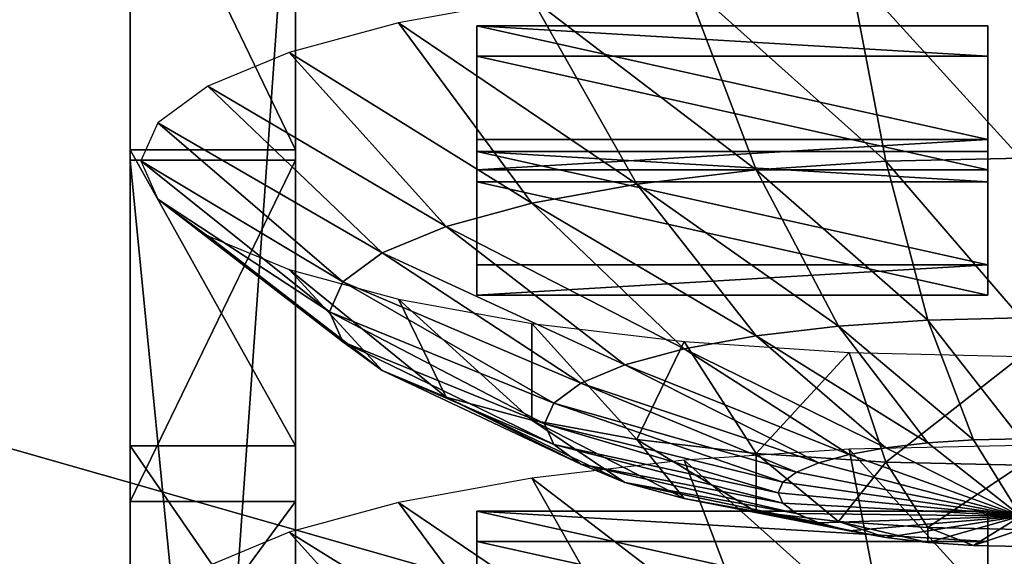
# Model space of a CAD drawing. Extents: x -0.243 to 0.22, y -0.051 to 0.189.
# Drawn here: x -0.159 to -0.152, y 0.045 to 0.049 of the extents above; entities that cross this region are included whole.
import ezdxf

# ---------------------------------------------------------------- set-up
doc = ezdxf.new("R2010")
doc.units = 0
doc.header["$MEASUREMENT"] = 0
doc.layers.get('0').update_dxf_attribs({"linetype": 'CONTINUOUS'})

msp = doc.modelspace()

# ---------------------------------------------------------------- linework, layer by layer
for points in [[(-0.2266513, -0.0273955, 0.0079494), (-0.2248373, 0.0927427, 0.5348689), (-0.0385736, 0.1000695, 0.5670038)], [(0.1973178, -0.0289273, 0.0012314), (-0.2266513, -0.0273955, 0.0079494), (-0.0385736, 0.1000695, 0.5670038)], [(0.1795383, 0.0957999, 0.5074235), (-0.202552, 0.0042922, 0.1060758), (-0.2025023, 0.0960384, 0.5084695)], [(0.1795383, 0.0957999, 0.5074235), (0.1795383, 0.0042922, 0.1060758), (-0.202552, 0.0042922, 0.1060758)], [(0.1916431, -0.0222335, 0.0307671), (0.1776389, 0.0910232, 0.5275045), (-0.2116664, 0.0889901, 0.5185875)], [(0.1916431, -0.0222335, 0.0307671), (-0.2116664, 0.0889901, 0.5185875), (-0.2076904, -0.0250138, 0.0185731)], [(-0.15837, 0.050786, 0.3600515), (-0.15837, 0.0334471, 0.2840039), (-0.15837, 0.0775897, 0.2739394)], [(-0.15837, 0.073983, 0.2722825), (-0.15837, 0.0775897, 0.2739394), (-0.15837, 0.0334471, 0.2840039)], [(-0.1571431, 0.050786, 0.3600515), (-0.1571431, 0.0775897, 0.2739394), (-0.1571431, 0.0334471, 0.2840039)], [(-0.1571431, 0.0334471, 0.2840039), (-0.1571431, 0.0775897, 0.2739394), (-0.1571431, 0.073983, 0.2722825)], [(0.1513534, 0.076379, 0.4807464), (-0.1712005, 0.0769529, 0.4832636), (-0.1687398, 0.0069871, 0.1763977)], [(-0.1687398, 0.0069871, 0.1763977), (0.1552412, 0.0741886, 0.4711396), (0.1513534, 0.076379, 0.4807464)], [(-0.1687398, 0.0069871, 0.1763977), (0.1503805, 0.0076161, 0.1791565), (0.1552412, 0.0741886, 0.4711396)], [(-0.15837, 0.073983, 0.2722825), (-0.15837, 0.0334471, 0.2840039), (-0.15837, 0.0461901, 0.2673232)], [(-0.15837, 0.0461901, 0.2673232), (-0.15837, 0.0606815, 0.2683384), (-0.15837, 0.073983, 0.2722825)], [(-0.1571431, 0.0303914, 0.2703365), (-0.1571431, 0.0334471, 0.2840039), (-0.1571431, 0.073983, 0.2722825)], [(-0.1571431, 0.0461901, 0.2673232), (-0.1571431, 0.0303914, 0.2703365), (-0.1571431, 0.073983, 0.2722825)], [(-0.1571431, 0.073983, 0.2722825), (-0.1571431, 0.0606815, 0.2683384), (-0.1571431, 0.0461901, 0.2673232)], [(-0.15837, 0.0272207, 0.2566953), (-0.15837, 0.0540244, 0.1705833), (-0.15837, 0.0713633, 0.2466308)], [(-0.15837, 0.0303339, 0.2703497), (-0.15837, 0.0272207, 0.2566953), (-0.15837, 0.0713633, 0.2466308)], [(-0.15837, 0.0303339, 0.2703497), (-0.15837, 0.0713633, 0.2466308), (-0.15837, 0.0667224, 0.2520179)], [(-0.1571431, 0.0272207, 0.2566953), (-0.1571431, 0.0713633, 0.2466308), (-0.1571431, 0.0540244, 0.1705833)], [(-0.1571431, 0.0713633, 0.2466308), (-0.1571431, 0.0272207, 0.2566953), (-0.1571431, 0.0303339, 0.2703497)], [(-0.1571431, 0.0713633, 0.2466308), (-0.1571431, 0.0303339, 0.2703497), (-0.1571431, 0.0429834, 0.2673071)], [(-0.1571431, 0.0667224, 0.2520179), (-0.1571431, 0.0713633, 0.2466308), (-0.1571431, 0.0429834, 0.2673071)], [(-0.15837, 0.0429834, 0.2673071), (-0.15837, 0.0303339, 0.2703497), (-0.15837, 0.0667224, 0.2520179)], [(-0.15837, 0.0667224, 0.2520179), (-0.15837, 0.0554373, 0.2611451), (-0.15837, 0.0429834, 0.2673071)], [(-0.1571431, 0.0429834, 0.2673071), (-0.1571431, 0.0554373, 0.2611451), (-0.1571431, 0.0667224, 0.2520179)], [(-0.15837, 0.0461901, 0.2673232), (-0.15837, 0.0532235, 0.2674099), (-0.15837, 0.0606815, 0.2683384)], [(-0.1571431, 0.0606815, 0.2683384), (-0.1571431, 0.0532235, 0.2674099), (-0.1571431, 0.0461901, 0.2673232)], [(-0.15837, 0.0554373, 0.2611451), (-0.15837, 0.0490446, 0.2647815), (-0.15837, 0.0429834, 0.2673071)], [(-0.1571431, 0.0429834, 0.2673071), (-0.1571431, 0.0490446, 0.2647815), (-0.1571431, 0.0554373, 0.2611451)], [(-0.15837, 0.0272207, 0.2566953), (-0.15837, 0.0098818, 0.1806478), (-0.15837, 0.0540244, 0.1705833)], [(-0.15837, 0.0504177, 0.1689264), (-0.15837, 0.0540244, 0.1705833), (-0.15837, 0.0098818, 0.1806478)], [(-0.1571431, 0.0272207, 0.2566953), (-0.1571431, 0.0540244, 0.1705833), (-0.1571431, 0.0098818, 0.1806478)], [(-0.1571431, 0.0098818, 0.1806478), (-0.1571431, 0.0540244, 0.1705833), (-0.1571431, 0.0504177, 0.1689264)], [(-0.15837, 0.0461901, 0.2673232), (-0.15837, 0.049609, 0.2672569), (-0.15837, 0.0532235, 0.2674099)], [(-0.1571431, 0.0532235, 0.2674099), (-0.1571431, 0.049609, 0.2672569), (-0.1571431, 0.0461901, 0.2673232)], [(-0.15837, 0.048467, 0.2666379), (-0.15837, 0.0506053, 0.2657778), (-0.15837, 0.0529242, 0.2657667)], [(-0.15837, 0.048467, 0.2666379), (-0.15837, 0.0529242, 0.2657667), (-0.15837, 0.0513204, 0.2665755)], [(-0.1571431, 0.048467, 0.2666379), (-0.1571431, 0.0513204, 0.2665755), (-0.1571431, 0.0529242, 0.2657667)], [(-0.1571431, 0.048467, 0.2666379), (-0.1571431, 0.0529242, 0.2657667), (-0.1571431, 0.0506053, 0.2657778)], [(-0.15837, 0.0482721, 0.2659461), (-0.15837, 0.0508573, 0.264746), (-0.15837, 0.0526685, 0.2647543)], [(-0.15837, 0.0482721, 0.2659461), (-0.15837, 0.0526685, 0.2647543), (-0.15837, 0.0506053, 0.2657778)], [(-0.1571431, 0.0482721, 0.2659461), (-0.1571431, 0.0506053, 0.2657778), (-0.1571431, 0.0526685, 0.2647543)], [(-0.1571431, 0.0482721, 0.2659461), (-0.1571431, 0.0526685, 0.2647543), (-0.1571431, 0.0508573, 0.264746)], [(-0.15837, 0.0461901, 0.2673232), (-0.15837, 0.048467, 0.2666379), (-0.15837, 0.0513204, 0.2665755)], [(-0.15837, 0.0461901, 0.2673232), (-0.15837, 0.0513204, 0.2665755), (-0.15837, 0.049609, 0.2672569)], [(-0.1571431, 0.0461901, 0.2673232), (-0.1571431, 0.049609, 0.2672569), (-0.1571431, 0.0513204, 0.2665755)], [(-0.1571431, 0.0461901, 0.2673232), (-0.1571431, 0.0513204, 0.2665755), (-0.1571431, 0.048467, 0.2666379)], [(-0.1454446, 0.041716, 0.3305057), (-0.1454446, 0.0510828, 0.3715879), (-0.1782548, 0.0510828, 0.3715879)], [(-0.1454446, 0.041716, 0.3305057), (-0.1782548, 0.0510828, 0.3715879), (-0.1782548, 0.041716, 0.3305057)], [(-0.15837, 0.0459349, 0.2662039), (-0.15837, 0.0490446, 0.2647815), (-0.15837, 0.0508573, 0.264746)], [(-0.15837, 0.0459349, 0.2662039), (-0.15837, 0.0508573, 0.264746), (-0.15837, 0.0482721, 0.2659461)], [(-0.1571431, 0.0459349, 0.2662039), (-0.1571431, 0.0482721, 0.2659461), (-0.1571431, 0.0508573, 0.264746)], [(-0.1571431, 0.0459349, 0.2662039), (-0.1571431, 0.0508573, 0.264746), (-0.1571431, 0.0490446, 0.2647815)], [(-0.1571431, 0.050786, 0.3600515), (-0.1571431, 0.0334471, 0.2840039), (-0.15837, 0.0334471, 0.2840039)], [(-0.1571431, 0.050786, 0.3600515), (-0.15837, 0.0334471, 0.2840039), (-0.15837, 0.050786, 0.3600515)], [(-0.15837, 0.0456977, 0.2668968), (-0.15837, 0.0482721, 0.2659461), (-0.15837, 0.0506053, 0.2657778)], [(-0.15837, 0.0456977, 0.2668968), (-0.15837, 0.0506053, 0.2657778), (-0.15837, 0.048467, 0.2666379)], [(-0.1571431, 0.0456977, 0.2668968), (-0.1571431, 0.048467, 0.2666379), (-0.1571431, 0.0506053, 0.2657778)], [(-0.1571431, 0.0456977, 0.2668968), (-0.1571431, 0.0506053, 0.2657778), (-0.1571431, 0.0482721, 0.2659461)], [(-0.15837, 0.0442691, 0.1666617), (-0.15837, 0.047507, 0.1677402), (-0.15837, 0.0504177, 0.1689264)], [(-0.15837, 0.0371162, 0.1649822), (-0.15837, 0.0442691, 0.1666617), (-0.15837, 0.0504177, 0.1689264)], [(-0.15837, 0.0504177, 0.1689264), (-0.15837, 0.0098818, 0.1806478), (-0.15837, 0.0226247, 0.163967)], [(-0.15837, 0.0226247, 0.163967), (-0.15837, 0.0371162, 0.1649822), (-0.15837, 0.0504177, 0.1689264)], [(-0.15837, 0.0504177, 0.1689264), (-0.15837, 0.047507, 0.1677402), (-0.15837, 0.0454702, 0.1663443)], [(-0.15837, 0.0504177, 0.1689264), (-0.15837, 0.0454702, 0.1663443), (-0.15837, 0.0478739, 0.1674847)], [(-0.1571431, 0.0478739, 0.1674847), (-0.1571431, 0.0504177, 0.1689264), (-0.15837, 0.0504177, 0.1689264)], [(-0.1571431, 0.0478739, 0.1674847), (-0.15837, 0.0504177, 0.1689264), (-0.15837, 0.0478739, 0.1674847)], [(-0.1571431, 0.0504177, 0.1689264), (-0.1571431, 0.047507, 0.1677402), (-0.157143, 0.0442691, 0.1666617)], [(-0.1571431, 0.0068261, 0.1669804), (-0.1571431, 0.0098818, 0.1806478), (-0.1571431, 0.0504177, 0.1689264)], [(-0.1571431, 0.0504177, 0.1689264), (-0.157143, 0.0442691, 0.1666617), (-0.1571431, 0.0371162, 0.1649822)], [(-0.1571431, 0.0226247, 0.163967), (-0.1571431, 0.0068261, 0.1669804), (-0.1571431, 0.0504177, 0.1689264)], [(-0.1571431, 0.0504177, 0.1689264), (-0.1571431, 0.0371162, 0.1649822), (-0.1571431, 0.0226247, 0.163967)], [(-0.1571431, 0.0504177, 0.1689264), (-0.1571431, 0.0478739, 0.1674847), (-0.1571431, 0.0454702, 0.1663443)], [(-0.1571431, 0.0504177, 0.1689264), (-0.1571431, 0.0454702, 0.1663443), (-0.1571431, 0.047507, 0.1677402)], [(-0.1542648, 0.0491304, 0.3639546), (-0.1527694, 0.0477904, 0.3632353), (-0.1530419, 0.0492128, 0.3643163)], [(-0.1530419, 0.0492128, 0.3643163), (-0.1517702, 0.0478123, 0.3633312), (-0.1517702, 0.0492407, 0.3644385)], [(-0.1530419, 0.0492128, 0.3643163), (-0.1527694, 0.0477904, 0.3632353), (-0.1517702, 0.0478123, 0.3633312)], [(-0.1553918, 0.0489965, 0.3633673), (-0.1537302, 0.0477256, 0.3629511), (-0.1542648, 0.0491304, 0.3639546)], [(-0.1542648, 0.0491304, 0.3639546), (-0.1537302, 0.0477256, 0.3629511), (-0.1527694, 0.0477904, 0.3632353)], [(-0.15837, 0.0490446, 0.2647815), (-0.15837, 0.0459349, 0.2662039), (-0.15837, 0.0429834, 0.2673071)], [(-0.1571431, 0.0429834, 0.2673071), (-0.1571431, 0.0459349, 0.2662039), (-0.1571431, 0.0490446, 0.2647815)], [(-0.1563797, 0.0488162, 0.3625768), (-0.1546157, 0.0476204, 0.3624896), (-0.1553918, 0.0489965, 0.3633673)], [(-0.1553918, 0.0489965, 0.3633673), (-0.1546157, 0.0476204, 0.3624896), (-0.1537302, 0.0477256, 0.3629511)], [(-0.1571903, 0.0485967, 0.3616138), (-0.1553918, 0.0474788, 0.3618686), (-0.1563797, 0.0488162, 0.3625768)], [(-0.1563797, 0.0488162, 0.3625768), (-0.1553918, 0.0474788, 0.3618686), (-0.1546157, 0.0476204, 0.3624896)], [(-0.1520138, 0.0479517, 0.3584606), (-0.1558011, 0.0479517, 0.3584606), (-0.1558011, 0.0487936, 0.3621531)], [(-0.1520138, 0.0479517, 0.3584606), (-0.1558011, 0.0487936, 0.3621531), (-0.1520138, 0.0487936, 0.3621531)], [(-0.1558011, 0.0479517, 0.3584606), (-0.1558011, 0.0485683, 0.3622045), (-0.1558011, 0.0487936, 0.3621531)], [(-0.1558011, 0.0487936, 0.3621531), (-0.1558011, 0.0485683, 0.3622045), (-0.1520138, 0.0485683, 0.3622045)], [(-0.1558011, 0.0487936, 0.3621531), (-0.1520138, 0.0485683, 0.3622045), (-0.1520138, 0.0487936, 0.3621531)], [(-0.1520138, 0.0487936, 0.3621531), (-0.1520138, 0.0485683, 0.3622045), (-0.1520138, 0.0477264, 0.358512)], [(-0.1520138, 0.0487936, 0.3621531), (-0.1520138, 0.0477264, 0.358512), (-0.1520138, 0.0479517, 0.3584606)], [(-0.1577927, 0.0483461, 0.360515), (-0.1560288, 0.0473063, 0.3611119), (-0.1571903, 0.0485967, 0.3616138)], [(-0.1571903, 0.0485967, 0.3616138), (-0.1560288, 0.0473063, 0.3611119), (-0.1553918, 0.0474788, 0.3618686)], [(-0.1558011, 0.0479517, 0.3584606), (-0.1558011, 0.0477264, 0.358512), (-0.1558011, 0.0485683, 0.3622045)], [(-0.1520138, 0.0477264, 0.358512), (-0.1520138, 0.0485683, 0.3622045), (-0.1558011, 0.0485683, 0.3622045)], [(-0.1520138, 0.0477264, 0.358512), (-0.1558011, 0.0485683, 0.3622045), (-0.1558011, 0.0477264, 0.358512)], [(-0.15837, 0.0430521, 0.2676083), (-0.15837, 0.0456977, 0.2668968), (-0.15837, 0.048467, 0.2666379)], [(-0.15837, 0.0430521, 0.2676083), (-0.15837, 0.048467, 0.2666379), (-0.15837, 0.0461901, 0.2673232)], [(-0.1571431, 0.0430521, 0.2676083), (-0.1571431, 0.0461901, 0.2673232), (-0.1571431, 0.048467, 0.2666379)], [(-0.1571431, 0.0430521, 0.2676083), (-0.1571431, 0.048467, 0.2666379), (-0.1571431, 0.0456977, 0.2668968)], [(-0.1581637, 0.0480743, 0.3593227), (-0.1565021, 0.0471095, 0.3602486), (-0.1577927, 0.0483461, 0.360515)], [(-0.1577927, 0.0483461, 0.360515), (-0.1565021, 0.0471095, 0.3602486), (-0.1560288, 0.0473063, 0.3611119)], [(-0.15837, 0.0429834, 0.2673071), (-0.15837, 0.0459349, 0.2662039), (-0.15837, 0.0482721, 0.2659461)], [(-0.15837, 0.0429834, 0.2673071), (-0.15837, 0.0482721, 0.2659461), (-0.15837, 0.0456977, 0.2668968)], [(-0.1571431, 0.0429834, 0.2673071), (-0.1571431, 0.0456977, 0.2668968), (-0.1571431, 0.0482721, 0.2659461)], [(-0.1571431, 0.0429834, 0.2673071), (-0.1571431, 0.0482721, 0.2659461), (-0.1571431, 0.0459349, 0.2662039)], [(-0.158289, 0.0477916, 0.3580827), (-0.1567935, 0.0468959, 0.3593118), (-0.1581637, 0.0480743, 0.3593227)], [(-0.1581637, 0.0480743, 0.3593227), (-0.1567935, 0.0468959, 0.3593118), (-0.1565021, 0.0471095, 0.3602486)], [(-0.1520138, 0.0479517, 0.3584606), (-0.1520138, 0.0477264, 0.358512), (-0.1558011, 0.0477264, 0.358512)], [(-0.1520138, 0.0479517, 0.3584606), (-0.1558011, 0.0477264, 0.358512), (-0.1558011, 0.0479517, 0.3584606)], [(-0.15837, 0.0478739, 0.1674847), (-0.15837, 0.0454702, 0.1663443), (-0.15837, 0.0436765, 0.1648323)], [(-0.15837, 0.0478739, 0.1674847), (-0.15837, 0.0436765, 0.1648323), (-0.15837, 0.045679, 0.1657432)], [(-0.1571431, 0.045679, 0.1657432), (-0.1571431, 0.0478739, 0.1674847), (-0.15837, 0.0478739, 0.1674847)], [(-0.1571431, 0.045679, 0.1657432), (-0.15837, 0.0478739, 0.1674847), (-0.15837, 0.045679, 0.1657432)], [(-0.1571431, 0.0478739, 0.1674847), (-0.1571431, 0.045679, 0.1657432), (-0.1571431, 0.0436765, 0.1648323)], [(-0.1571431, 0.0478739, 0.1674847), (-0.1571431, 0.0436765, 0.1648323), (-0.1571431, 0.0454702, 0.1663443)], [(-0.1558011, 0.0478628, 0.3580705), (-0.1558011, 0.0476375, 0.3581219), (-0.1520138, 0.0476375, 0.3581219)], [(-0.1558011, 0.0478628, 0.3580705), (-0.1520138, 0.0476375, 0.3581219), (-0.1520138, 0.0478628, 0.3580705)], [(-0.1520138, 0.0470209, 0.354378), (-0.1558011, 0.0470209, 0.354378), (-0.1558011, 0.0478628, 0.3580705)], [(-0.1520138, 0.0470209, 0.354378), (-0.1558011, 0.0478628, 0.3580705), (-0.1520138, 0.0478628, 0.3580705)], [(-0.1558011, 0.0470209, 0.354378), (-0.1558011, 0.0476375, 0.3581219), (-0.1558011, 0.0478628, 0.3580705)], [(-0.1520138, 0.0478628, 0.3580705), (-0.1520138, 0.0476375, 0.3581219), (-0.1520138, 0.0467956, 0.3544294)], [(-0.1520138, 0.0478628, 0.3580705), (-0.1520138, 0.0467956, 0.3544294), (-0.1520138, 0.0470209, 0.354378)], [(-0.15837, 0.0036554, 0.1533392), (-0.15837, 0.0353013, 0.0884649), (-0.15837, 0.047798, 0.1432746)], [(-0.15837, 0.0067686, 0.1669935), (-0.15837, 0.0036554, 0.1533392), (-0.15837, 0.047798, 0.1432746)], [(-0.15837, 0.047798, 0.1432746), (-0.15837, 0.0452659, 0.1463311), (-0.15837, 0.0431571, 0.1486618)], [(-0.15837, 0.0067686, 0.1669935), (-0.15837, 0.047798, 0.1432746), (-0.15837, 0.0431571, 0.1486618)], [(-0.1571431, 0.0353013, 0.0884649), (-0.1571431, 0.047798, 0.1432746), (-0.15837, 0.047798, 0.1432746)], [(-0.1571431, 0.0353013, 0.0884649), (-0.15837, 0.047798, 0.1432746), (-0.15837, 0.0353013, 0.0884649)], [(-0.1571431, 0.047798, 0.1432746), (-0.1571431, 0.0452659, 0.1463311), (-0.15837, 0.0452659, 0.1463311)], [(-0.1571431, 0.047798, 0.1432746), (-0.15837, 0.0452659, 0.1463311), (-0.15837, 0.047798, 0.1432746)], [(-0.1581637, 0.0475089, 0.3568428), (-0.156892, 0.0466738, 0.3583376), (-0.158289, 0.0477916, 0.3580827)], [(-0.158289, 0.0477916, 0.3580827), (-0.156892, 0.0466738, 0.3583376), (-0.1567935, 0.0468959, 0.3593118)], [(-0.1571431, 0.0036554, 0.1533392), (-0.1571431, 0.047798, 0.1432746), (-0.1571431, 0.0353013, 0.0884649)], [(-0.1571431, 0.047798, 0.1432746), (-0.1571431, 0.0036554, 0.1533392), (-0.1571431, 0.0067686, 0.1669935)], [(-0.1571431, 0.0431571, 0.1486618), (-0.1571431, 0.0452659, 0.1463311), (-0.1571431, 0.047798, 0.1432746)], [(-0.1571431, 0.047798, 0.1432746), (-0.1571431, 0.0067686, 0.1669935), (-0.1571431, 0.0194181, 0.163951)], [(-0.1571431, 0.0431571, 0.1486618), (-0.1571431, 0.047798, 0.1432746), (-0.1571431, 0.0194181, 0.163951)], [(-0.1537302, 0.0477256, 0.3629511), (-0.1524584, 0.0466123, 0.3619006), (-0.1527694, 0.0477904, 0.3632353)], [(-0.1527694, 0.0477904, 0.3632353), (-0.1517702, 0.0466274, 0.3619666), (-0.1517702, 0.0478123, 0.3633312)], [(-0.1527694, 0.0477904, 0.3632353), (-0.1524584, 0.0466123, 0.3619006), (-0.1517702, 0.0466274, 0.3619666)], [(-0.1546157, 0.0476204, 0.3624896), (-0.1531203, 0.0465677, 0.3617048), (-0.1537302, 0.0477256, 0.3629511)], [(-0.1537302, 0.0477256, 0.3629511), (-0.1531203, 0.0465677, 0.3617048), (-0.1524584, 0.0466123, 0.3619006)], [(-0.1520138, 0.0467956, 0.3544294), (-0.1520138, 0.0476375, 0.3581219), (-0.1558011, 0.0476375, 0.3581219)], [(-0.1520138, 0.0467956, 0.3544294), (-0.1558011, 0.0476375, 0.3581219), (-0.1558011, 0.0467956, 0.3544294)], [(-0.1558011, 0.0470209, 0.354378), (-0.1558011, 0.0467956, 0.3544294), (-0.1558011, 0.0476375, 0.3581219)], [(-0.1553918, 0.0474788, 0.3618686), (-0.1537302, 0.0464952, 0.3613869), (-0.1546157, 0.0476204, 0.3624896)], [(-0.1546157, 0.0476204, 0.3624896), (-0.1537302, 0.0464952, 0.3613869), (-0.1531203, 0.0465677, 0.3617048)], [(-0.15837, 0.047507, 0.1677402), (-0.15837, 0.0442691, 0.1666617), (-0.15837, 0.0427695, 0.16541)], [(-0.15837, 0.047507, 0.1677402), (-0.15837, 0.0427695, 0.16541), (-0.15837, 0.0454702, 0.1663443)], [(-0.1577927, 0.047237, 0.3556505), (-0.1567935, 0.0464516, 0.3573634), (-0.1581637, 0.0475089, 0.3568428)], [(-0.1581637, 0.0475089, 0.3568428), (-0.1567935, 0.0464516, 0.3573634), (-0.156892, 0.0466738, 0.3583376)], [(-0.1571431, 0.047507, 0.1677402), (-0.1571431, 0.0454702, 0.1663443), (-0.1571431, 0.0427695, 0.16541)], [(-0.1571431, 0.047507, 0.1677402), (-0.1571431, 0.0427695, 0.16541), (-0.157143, 0.0442691, 0.1666617)], [(-0.1560288, 0.0473063, 0.3611119), (-0.1542648, 0.0463977, 0.3609592), (-0.1553918, 0.0474788, 0.3618686)], [(-0.1553918, 0.0474788, 0.3618686), (-0.1542648, 0.0463977, 0.3609592), (-0.1537302, 0.0464952, 0.3613869)], [(-0.1565021, 0.0471095, 0.3602486), (-0.1547036, 0.0462788, 0.3604379), (-0.1560288, 0.0473063, 0.3611119)], [(-0.1560288, 0.0473063, 0.3611119), (-0.1547036, 0.0462788, 0.3604379), (-0.1542648, 0.0463977, 0.3609592)], [(-0.1571903, 0.0469865, 0.3545517), (-0.1565021, 0.046238, 0.3564266), (-0.1577927, 0.047237, 0.3556505)], [(-0.1577927, 0.047237, 0.3556505), (-0.1565021, 0.046238, 0.3564266), (-0.1567935, 0.0464516, 0.3573634)], [(-0.1567935, 0.0468959, 0.3593118), (-0.1550296, 0.0461433, 0.3598433), (-0.1565021, 0.0471095, 0.3602486)], [(-0.1565021, 0.0471095, 0.3602486), (-0.1550296, 0.0461433, 0.3598433), (-0.1547036, 0.0462788, 0.3604379)], [(-0.1563797, 0.0467669, 0.3535886), (-0.1560288, 0.0460412, 0.3555633), (-0.1571903, 0.0469865, 0.3545517)], [(-0.1571903, 0.0469865, 0.3545517), (-0.1560288, 0.0460412, 0.3555633), (-0.1565021, 0.046238, 0.3564266)], [(-0.1520138, 0.0470209, 0.354378), (-0.1520138, 0.0467956, 0.3544294), (-0.1558011, 0.0467956, 0.3544294)], [(-0.1520138, 0.0470209, 0.354378), (-0.1558011, 0.0467956, 0.3544294), (-0.1558011, 0.0470209, 0.354378)], [(-0.156892, 0.0466738, 0.3583376), (-0.1552303, 0.0459962, 0.359198), (-0.1567935, 0.0468959, 0.3593118)], [(-0.1567935, 0.0468959, 0.3593118), (-0.1552303, 0.0459962, 0.359198), (-0.1550296, 0.0461433, 0.3598433)], [(-0.1553918, 0.0465867, 0.3527981), (-0.1553918, 0.0458687, 0.3548065), (-0.1563797, 0.0467669, 0.3535886)], [(-0.1563797, 0.0467669, 0.3535886), (-0.1553918, 0.0458687, 0.3548065), (-0.1560288, 0.0460412, 0.3555633)], [(-0.1567935, 0.0464516, 0.3573634), (-0.1552981, 0.0458431, 0.358527), (-0.156892, 0.0466738, 0.3583376)], [(-0.156892, 0.0466738, 0.3583376), (-0.1552981, 0.0458431, 0.358527), (-0.1552303, 0.0459962, 0.359198)], [(-0.1524584, 0.0466123, 0.3619006), (-0.1517702, 0.0457315, 0.3603971), (-0.1517702, 0.0466274, 0.3619666)], [(-0.1542648, 0.0464528, 0.3522108), (-0.1546157, 0.0457271, 0.3541856), (-0.1553918, 0.0465867, 0.3527981)], [(-0.1553918, 0.0465867, 0.3527981), (-0.1546157, 0.0457271, 0.3541856), (-0.1553918, 0.0458687, 0.3548065)], [(-0.1537302, 0.0464952, 0.3613869), (-0.1524584, 0.045701, 0.3602637), (-0.1531203, 0.0465677, 0.3617048)], [(-0.1531203, 0.0465677, 0.3617048), (-0.152121, 0.0457238, 0.3603634), (-0.1524584, 0.0466123, 0.3619006)], [(-0.1531203, 0.0465677, 0.3617048), (-0.1524584, 0.045701, 0.3602637), (-0.152121, 0.0457238, 0.3603634)], [(-0.1524584, 0.0466123, 0.3619006), (-0.152121, 0.0457238, 0.3603634), (-0.1517702, 0.0457315, 0.3603971)], [(-0.1542648, 0.0463977, 0.3609592), (-0.1527694, 0.0456641, 0.3601016), (-0.1537302, 0.0464952, 0.3613869)], [(-0.1537302, 0.0464952, 0.3613869), (-0.1527694, 0.0456641, 0.3601016), (-0.1524584, 0.045701, 0.3602637)], [(-0.1565021, 0.046238, 0.3564266), (-0.1552303, 0.0456901, 0.3578559), (-0.1567935, 0.0464516, 0.3573634)], [(-0.1567935, 0.0464516, 0.3573634), (-0.1552303, 0.0456901, 0.3578559), (-0.1552981, 0.0458431, 0.358527)], [(-0.1542648, 0.0464528, 0.3522108), (-0.1537302, 0.0456218, 0.353724), (-0.1546157, 0.0457271, 0.3541856)], [(-0.1530419, 0.0463703, 0.3518491), (-0.1537302, 0.0456218, 0.353724), (-0.1542648, 0.0464528, 0.3522108)], [(-0.1547036, 0.0462788, 0.3604379), (-0.1530419, 0.0456144, 0.3598835), (-0.1542648, 0.0463977, 0.3609592)], [(-0.1542648, 0.0463977, 0.3609592), (-0.1530419, 0.0456144, 0.3598835), (-0.1527694, 0.0456641, 0.3601016)], [(-0.1530419, 0.0463703, 0.3518491), (-0.1527694, 0.0455571, 0.3534399), (-0.1537302, 0.0456218, 0.353724)], [(-0.1517702, 0.0463425, 0.351727), (-0.1527694, 0.0455571, 0.3534399), (-0.1530419, 0.0463703, 0.3518491)], [(-0.1517702, 0.0463425, 0.351727), (-0.1517702, 0.0455352, 0.3533439), (-0.1527694, 0.0455571, 0.3534399)], [(-0.1550296, 0.0461433, 0.3598433), (-0.1532656, 0.0455538, 0.3596178), (-0.1547036, 0.0462788, 0.3604379)], [(-0.1547036, 0.0462788, 0.3604379), (-0.1532656, 0.0455538, 0.3596178), (-0.1530419, 0.0456144, 0.3598835)], [(-0.15837, 0.0303914, 0.2703365), (-0.15837, 0.0430521, 0.2676083), (-0.15837, 0.0461901, 0.2673232)], [(-0.15837, 0.0334471, 0.2840039), (-0.15837, 0.0303914, 0.2703365), (-0.15837, 0.0461901, 0.2673232)], [(-0.1571431, 0.0461901, 0.2673232), (-0.1571431, 0.0430521, 0.2676083), (-0.1571431, 0.0303914, 0.2703365)], [(-0.1560288, 0.0460412, 0.3555633), (-0.1550296, 0.045543, 0.3572106), (-0.1565021, 0.046238, 0.3564266)], [(-0.1565021, 0.046238, 0.3564266), (-0.1550296, 0.045543, 0.3572106), (-0.1552303, 0.0456901, 0.3578559)], [(-0.1552303, 0.0459962, 0.359198), (-0.1534318, 0.0454847, 0.3593147), (-0.1550296, 0.0461433, 0.3598433)], [(-0.1550296, 0.0461433, 0.3598433), (-0.1534318, 0.0454847, 0.3593147), (-0.1532656, 0.0455538, 0.3596178)], [(-0.1553918, 0.0458687, 0.3548065), (-0.1547036, 0.0454074, 0.356616), (-0.1560288, 0.0460412, 0.3555633)], [(-0.1560288, 0.0460412, 0.3555633), (-0.1547036, 0.0454074, 0.356616), (-0.1550296, 0.045543, 0.3572106)], [(-0.1552981, 0.0458431, 0.358527), (-0.1535341, 0.0454097, 0.3589857), (-0.1552303, 0.0459962, 0.359198)], [(-0.1552303, 0.0459962, 0.359198), (-0.1535341, 0.0454097, 0.3589857), (-0.1534318, 0.0454847, 0.3593147)], [(-0.1546157, 0.0457271, 0.3541856), (-0.1542648, 0.0452886, 0.3560947), (-0.1553918, 0.0458687, 0.3548065)], [(-0.1553918, 0.0458687, 0.3548065), (-0.1542648, 0.0452886, 0.3560947), (-0.1547036, 0.0454074, 0.356616)], [(-0.1552303, 0.0456901, 0.3578559), (-0.1535687, 0.0453317, 0.3586436), (-0.1552981, 0.0458431, 0.358527)], [(-0.1552981, 0.0458431, 0.358527), (-0.1535687, 0.0453317, 0.3586436), (-0.1535341, 0.0454097, 0.3589857)], [(-0.15837, 0.0303914, 0.2703365), (-0.15837, 0.0429834, 0.2673071), (-0.15837, 0.0456977, 0.2668968)], [(-0.15837, 0.0303914, 0.2703365), (-0.15837, 0.0456977, 0.2668968), (-0.15837, 0.0430521, 0.2676083)], [(-0.15837, 0.045679, 0.1657432), (-0.15837, 0.0436765, 0.1648323), (-0.15837, 0.0422124, 0.1631469)], [(-0.15837, 0.045679, 0.1657432), (-0.15837, 0.0422124, 0.1631469), (-0.15837, 0.0439031, 0.1637132)], [(-0.1571431, 0.0439031, 0.1637132), (-0.1571431, 0.045679, 0.1657432), (-0.15837, 0.045679, 0.1657432)], [(-0.1571431, 0.0439031, 0.1637132), (-0.15837, 0.045679, 0.1657432), (-0.15837, 0.0439031, 0.1637132)], [(-0.1571431, 0.0303914, 0.2703365), (-0.1571431, 0.0430521, 0.2676083), (-0.1571431, 0.0456977, 0.2668968)], [(-0.1571431, 0.0303914, 0.2703365), (-0.1571431, 0.0456977, 0.2668968), (-0.1571431, 0.0429834, 0.2673071)], [(-0.1571431, 0.045679, 0.1657432), (-0.1571431, 0.0439031, 0.1637132), (-0.1571431, 0.0422124, 0.1631469)], [(-0.1571431, 0.045679, 0.1657432), (-0.1571431, 0.0422124, 0.1631469), (-0.1571431, 0.0436765, 0.1648323)], [(-0.1550296, 0.045543, 0.3572106), (-0.1535341, 0.0452537, 0.3583015), (-0.1552303, 0.0456901, 0.3578559)], [(-0.1552303, 0.0456901, 0.3578559), (-0.1535341, 0.0452537, 0.3583015), (-0.1535687, 0.0453317, 0.3586436)], [(-0.1537302, 0.0456218, 0.353724), (-0.1537302, 0.0451911, 0.355667), (-0.1546157, 0.0457271, 0.3541856)], [(-0.1546157, 0.0457271, 0.3541856), (-0.1537302, 0.0451911, 0.355667), (-0.1542648, 0.0452886, 0.3560947)], [(-0.1530419, 0.045655, 0.3487117), (-0.1517702, 0.0442544, 0.3477266), (-0.1517702, 0.0456828, 0.3488338)], [(-0.1527694, 0.0456641, 0.3601016), (-0.1517702, 0.045159, 0.3586829), (-0.1524584, 0.045701, 0.3602637)], [(-0.1524584, 0.045701, 0.3602637), (-0.1517702, 0.045159, 0.3586829), (-0.152121, 0.0457238, 0.3603634)], [(-0.152121, 0.0457238, 0.3603634), (-0.1517702, 0.045159, 0.3586829), (-0.1517702, 0.0457315, 0.3603971)], [(-0.1542648, 0.0455725, 0.34835), (-0.1527694, 0.0442326, 0.3476306), (-0.1530419, 0.045655, 0.3487117)], [(-0.1527694, 0.0455571, 0.3534399), (-0.1531203, 0.0451186, 0.3553491), (-0.1537302, 0.0456218, 0.353724)], [(-0.1537302, 0.0456218, 0.353724), (-0.1531203, 0.0451186, 0.3553491), (-0.1537302, 0.0451911, 0.355667)], [(-0.1532656, 0.0455538, 0.3596178), (-0.1517702, 0.045159, 0.3586829), (-0.1530419, 0.0456144, 0.3598835)], [(-0.1530419, 0.0456144, 0.3598835), (-0.1517702, 0.045159, 0.3586829), (-0.1527694, 0.0456641, 0.3601016)], [(-0.1530419, 0.045655, 0.3487117), (-0.1527694, 0.0442326, 0.3476306), (-0.1517702, 0.0442544, 0.3477266)], [(-0.1553918, 0.0454386, 0.3477627), (-0.1537302, 0.0441678, 0.3473465), (-0.1542648, 0.0455725, 0.34835)], [(-0.1547036, 0.0454074, 0.356616), (-0.1534318, 0.0451787, 0.3579726), (-0.1550296, 0.045543, 0.3572106)], [(-0.1550296, 0.045543, 0.3572106), (-0.1534318, 0.0451787, 0.3579726), (-0.1535341, 0.0452537, 0.3583015)], [(-0.1542648, 0.0455725, 0.34835), (-0.1537302, 0.0441678, 0.3473465), (-0.1527694, 0.0442326, 0.3476306)], [(-0.1534318, 0.0454847, 0.3593147), (-0.1517702, 0.045159, 0.3586829), (-0.1532656, 0.0455538, 0.3596178)], [(-0.1527694, 0.0455571, 0.3534399), (-0.1524584, 0.045074, 0.3551534), (-0.1531203, 0.0451186, 0.3553491)], [(-0.1517702, 0.0455352, 0.3533439), (-0.1524584, 0.045074, 0.3551534), (-0.1527694, 0.0455571, 0.3534399)], [(-0.1517702, 0.0455352, 0.3533439), (-0.1517702, 0.0450589, 0.3550873), (-0.1524584, 0.045074, 0.3551534)], [(-0.15837, 0.0454702, 0.1663443), (-0.15837, 0.0427695, 0.16541), (-0.15837, 0.0414201, 0.1641146)], [(-0.15837, 0.0454702, 0.1663443), (-0.15837, 0.0414201, 0.1641146), (-0.15837, 0.0436765, 0.1648323)], [(-0.1571431, 0.0454702, 0.1663443), (-0.1571431, 0.0436765, 0.1648323), (-0.1571431, 0.0414201, 0.1641146)], [(-0.1571431, 0.0454702, 0.1663443), (-0.1571431, 0.0414201, 0.1641146), (-0.1571431, 0.0427695, 0.16541)], [(-0.1535341, 0.0454097, 0.3589857), (-0.1517702, 0.045159, 0.3586829), (-0.1534318, 0.0454847, 0.3593147)], [(-0.1563797, 0.0452584, 0.3469723), (-0.1546157, 0.0440625, 0.346885), (-0.1553918, 0.0454386, 0.3477627)], [(-0.1553918, 0.0454386, 0.3477627), (-0.1546157, 0.0440625, 0.346885), (-0.1537302, 0.0441678, 0.3473465)], [(-0.1542648, 0.0452886, 0.3560947), (-0.1532656, 0.0451095, 0.3576694), (-0.1547036, 0.0454074, 0.356616)], [(-0.1547036, 0.0454074, 0.356616), (-0.1532656, 0.0451095, 0.3576694), (-0.1534318, 0.0451787, 0.3579726)], [(-0.1535687, 0.0453317, 0.3586436), (-0.1517702, 0.045159, 0.3586829), (-0.1535341, 0.0454097, 0.3589857)], [(-0.1535341, 0.0452537, 0.3583015), (-0.1517702, 0.045159, 0.3586829), (-0.1535687, 0.0453317, 0.3586436)], [(-0.15837, 0.0452659, 0.1463311), (-0.15837, 0.0435985, 0.148733), (-0.15837, 0.041784, 0.1507848)], [(-0.15837, 0.0452659, 0.1463311), (-0.15837, 0.041784, 0.1507848), (-0.15837, 0.0431571, 0.1486618)], [(-0.1571431, 0.0452659, 0.1463311), (-0.1571431, 0.0435985, 0.148733), (-0.15837, 0.0435985, 0.148733)], [(-0.1571431, 0.0452659, 0.1463311), (-0.15837, 0.0435985, 0.148733), (-0.15837, 0.0452659, 0.1463311)], [(-0.1571903, 0.0450388, 0.3460092), (-0.1553918, 0.043921, 0.346264), (-0.1563797, 0.0452584, 0.3469723)], [(-0.1571431, 0.0452659, 0.1463311), (-0.1571431, 0.0431571, 0.1486618), (-0.1571431, 0.041784, 0.1507848)], [(-0.1571431, 0.0452659, 0.1463311), (-0.1571431, 0.041784, 0.1507848), (-0.1571431, 0.0435985, 0.148733)], [(-0.1563797, 0.0452584, 0.3469723), (-0.1553918, 0.043921, 0.346264), (-0.1546157, 0.0440625, 0.346885)], [(-0.1537302, 0.0451911, 0.355667), (-0.1530419, 0.045049, 0.3574036), (-0.1542648, 0.0452886, 0.3560947)], [(-0.1542648, 0.0452886, 0.3560947), (-0.1530419, 0.045049, 0.3574036), (-0.1532656, 0.0451095, 0.3576694)], [(-0.1534318, 0.0451787, 0.3579726), (-0.1517702, 0.045159, 0.3586829), (-0.1535341, 0.0452537, 0.3583015)], [(-0.1520138, 0.044354, 0.3426812), (-0.1558011, 0.044354, 0.3426812), (-0.1558011, 0.0451959, 0.3463737)], [(-0.1520138, 0.044354, 0.3426812), (-0.1558011, 0.0451959, 0.3463737), (-0.1520138, 0.0451959, 0.3463737)], [(-0.1558011, 0.044354, 0.3426812), (-0.1558011, 0.0449706, 0.3464251), (-0.1558011, 0.0451959, 0.3463737)], [(-0.1558011, 0.0451959, 0.3463737), (-0.1558011, 0.0449706, 0.3464251), (-0.1520138, 0.0449706, 0.3464251)], [(-0.1558011, 0.0451959, 0.3463737), (-0.1520138, 0.0449706, 0.3464251), (-0.1520138, 0.0451959, 0.3463737)], [(-0.1531203, 0.0451186, 0.3553491), (-0.1527694, 0.0449992, 0.3571855), (-0.1537302, 0.0451911, 0.355667)], [(-0.1537302, 0.0451911, 0.355667), (-0.1527694, 0.0449992, 0.3571855), (-0.1530419, 0.045049, 0.3574036)], [(-0.1532656, 0.0451095, 0.3576694), (-0.1517702, 0.045159, 0.3586829), (-0.1534318, 0.0451787, 0.3579726)], [(-0.1520138, 0.0451959, 0.3463737), (-0.1520138, 0.0449706, 0.3464251), (-0.1520138, 0.0441287, 0.3427326)], [(-0.1520138, 0.0451959, 0.3463737), (-0.1520138, 0.0441287, 0.3427326), (-0.1520138, 0.044354, 0.3426812)], [(-0.1530419, 0.045049, 0.3574036), (-0.1517702, 0.045159, 0.3586829), (-0.1532656, 0.0451095, 0.3576694)], [(-0.1524584, 0.045074, 0.3551534), (-0.1524584, 0.0449623, 0.3570235), (-0.1531203, 0.0451186, 0.3553491)], [(-0.1531203, 0.0451186, 0.3553491), (-0.1524584, 0.0449623, 0.3570235), (-0.1527694, 0.0449992, 0.3571855)], [(-0.1527694, 0.0449992, 0.3571855), (-0.1517702, 0.045159, 0.3586829), (-0.1530419, 0.045049, 0.3574036)], [(-0.1524584, 0.0449623, 0.3570235), (-0.1517702, 0.045159, 0.3586829), (-0.1527694, 0.0449992, 0.3571855)], [(-0.152121, 0.0449395, 0.3569238), (-0.1517702, 0.045159, 0.3586829), (-0.1524584, 0.0449623, 0.3570235)], [(-0.1517702, 0.0449319, 0.3568901), (-0.1517702, 0.045159, 0.3586829), (-0.152121, 0.0449395, 0.3569238)], [(-0.1577927, 0.0447882, 0.3449103), (-0.1560288, 0.0437484, 0.3455073), (-0.1571903, 0.0450388, 0.3460092)], [(-0.1571903, 0.0450388, 0.3460092), (-0.1560288, 0.0437484, 0.3455073), (-0.1553918, 0.043921, 0.346264)], [(-0.1517702, 0.0450589, 0.3550873), (-0.152121, 0.0449395, 0.3569238), (-0.1524584, 0.045074, 0.3551534)], [(-0.1524584, 0.045074, 0.3551534), (-0.152121, 0.0449395, 0.3569238), (-0.1524584, 0.0449623, 0.3570235)], [(-0.1517702, 0.0450589, 0.3550873), (-0.1517702, 0.0449319, 0.3568901), (-0.152121, 0.0449395, 0.3569238)], [(-0.1520138, 0.0441287, 0.3427326), (-0.1520138, 0.0449706, 0.3464251), (-0.1558011, 0.0449706, 0.3464251)], [(-0.1520138, 0.0441287, 0.3427326), (-0.1558011, 0.0449706, 0.3464251), (-0.1558011, 0.0441287, 0.3427326)], [(-0.1558011, 0.044354, 0.3426812), (-0.1558011, 0.0441287, 0.3427326), (-0.1558011, 0.0449706, 0.3464251)]]:
    msp.add_3dface(points)

doc.saveas('drawing.dxf')
